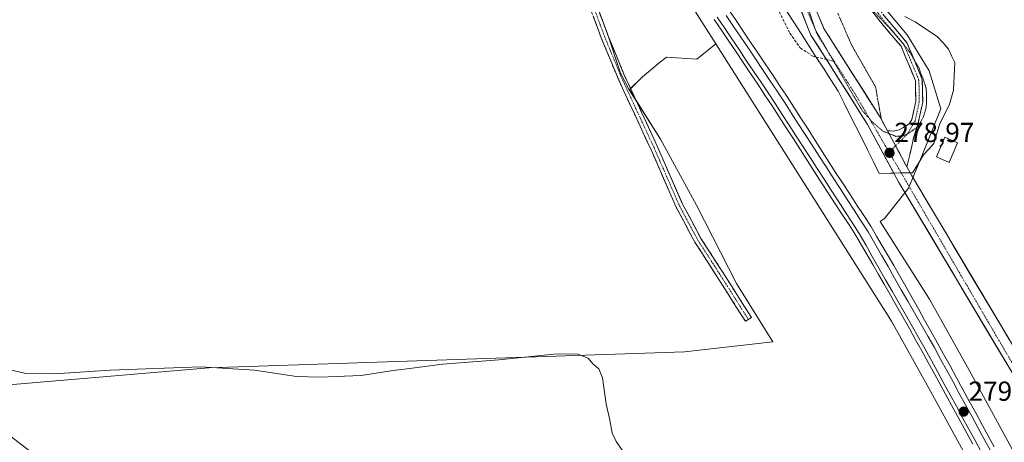
# Model space of a CAD drawing. Units: metres. Extents: x 611892 to 615373, y 4664551 to 4666920.
# Drawn here: x 613371 to 613730, y 4665878 to 4666032 of the extents above; entities that cross this region are included whole.
import ezdxf
from ezdxf.enums import TextEntityAlignment as Align

# ---------------------------------------------------------------- set-up
doc = ezdxf.new("R2010")
doc.units = ezdxf.units.M
doc.header["$MEASUREMENT"] = 0
for name, pattern in [('TRAZO_Y_PUNTO', [1, 0.5, -0.25, 0, -0.25]), ('TRAZOS2', [0.375, 0.25, -0.125]), ('TRAZOSX2', [1.5, 1, -0.5])]:
    doc.linetypes.add(name, pattern=pattern)
for name, color, linetype, lineweight in [('Camino', 19, 'TRAZOSX2', 0), ('Camino Cxs', 19, 'Continuous', 0), ('Camino eje', 19, 'TRAZO_Y_PUNTO', 0), ('Carretera de calzada única', 19, 'Continuous', 13), ('Carretera de calzada única Cxs', 19, 'Continuous', 13), ('Carretera de calzada única eje', 19, 'TRAZO_Y_PUNTO', 0), ('Carátula', 7, 'Continuous', 5), ('Cultivos herbáceos CxS', 92, 'Continuous', 0), ('Cultivos leñosos CxS', 92, 'Continuous', 0), ('Curva de nivel normal', 36, 'Continuous', 0), ('Edificación ligera', 1, 'Continuous', 0), ('Edificación ligera Cxs', 1, 'Continuous', 0), ('Ferrocarril', 144, 'Continuous', 13), ('Layer 0', 7, 'Continuous', 0), ('Núcleo urbano CxS', 19, 'Continuous', 0), ('Pastizal CxS', 92, 'Continuous', 0), ('Punto de cota en terreno', 7, 'Continuous', 0), ('Rótulo de punto de cota en terreno', 19, 'Continuous', 0), ('Senda', 19, 'TRAZOSX2', 0), ('Talud superficial', 39, 'TRAZOSX2', 0), ('Vía pecuaria', 92, 'Continuous', 13), ('Vía pecuaria CxS', 92, 'Continuous', 13), ('Vía pecuaria eje', 92, 'TRAZOS2', 0)]:
    doc.layers.add(name, color=color, linetype=linetype, lineweight=lineweight)
doc.styles.add('Arial', font='txt', dxfattribs={"height": 0.2})

# ---------------------------------------------------------------- blocks, each defined once
blk = doc.blocks.new('*U150')
at = {"layer": 'Cultivos herbáceos CxS', "color": 92, "linetype": 'Continuous', "lineweight": 0}
blk.add_polyline3d([(613426.2603, 4665835.2299, 283.1593), (613345.4709, 4665897.3197, 283.248), (613439.7291, 4665905.2349, 280.2963), (613613.0369, 4665911.0857, 279.8168), (613645.2119, 4665914.7423, 279.3952), (613632.0495, 4665935.9479, 279.1291), (613617.4245, 4665964.4675, 279.2438), (613604.2609, 4665988.5987, 279.4798), (613592.9637, 4666006.5427, 279.4351), (613597.7307, 4666011.3123, 279.5992), (613603.7025, 4666016.2013, 279.6863), (613606.4697, 4666018.4667, 279.6329), (613606.4973, 4666018.4645, 279.6325), (613617.5937, 4666017.6723, 282.6081), (613624.4435, 4666023.2967, 279.7044), (613667.9005, 4665954.6975, 278.7186), (613688.4169, 4665922.3117, 278.9527), (613702.6895, 4665896.7395, 278.8988), (613716.7609, 4665870.9925, 278.8409)], dxfattribs=at)
blk = doc.blocks.new('5PATER')
at = {"layer": 'Carátula', "linetype": 'Continuous', "lineweight": 5}
h = blk.add_hatch(color=250, dxfattribs=at)
edge = h.paths.add_edge_path()
edge.add_ellipse((0, 0.01), major_axis=(-1.33, -1.34), ratio=0.999422, start_angle=0, end_angle=360)

msp = doc.modelspace()

# ---------------------------------------------------------------- linework, layer by layer
at = {"layer": 'Camino', "color": 19, "linetype": 'TRAZOSX2', "lineweight": 0}
for points in [[(613635.23, 4665922.22), (613624.52, 4665939.15), (613616.82, 4665951.1), (613610.03, 4665963.76), (613600.88, 4665984.7), (613588.97, 4666010.37), (613582.71, 4666025.52), (613577.2, 4666040.38), (613569.79, 4666062.59), (613565.92, 4666072), (613558.48, 4666085.53), (613549.64, 4666098.37), (613536.45, 4666115.98), (613531.84, 4666121.21), (613527.78, 4666123.89), (613522.95, 4666125.6), (613519.21, 4666126.24)], [(613525.48, 4666127.46), (613528.95, 4666126.23), (613533.56, 4666123.19), (613538.47, 4666117.63), (613551.75, 4666099.89), (613560.69, 4666086.9), (613568.27, 4666073.13), (613572.23, 4666063.49), (613579.65, 4666041.25), (613585.14, 4666026.47), (613591.35, 4666011.42), (613603.25, 4665985.76), (613612.37, 4665964.9), (613619.06, 4665952.42), (613626.71, 4665940.55), (613637.43, 4665923.61), (613636.33, 4665922.92)], [(613681.78, 4666038.96), (613685.79, 4666033.55), (613694.1, 4666023.71), (613696.67, 4666017.58)], [(613687.02, 4665991.58), (613689.23, 4665991.53), (613691.24, 4665991.95), (613693.2, 4665993.01), (613694.94, 4665994.1), (613695.89, 4665995.74), (613697.32, 4666002.3), (613697.2, 4666009.84), (613691.94, 4666022.39), (613683.83, 4666031.99), (613679.89, 4666037.29)], [(613696.67, 4666017.58), (613699.69, 4666010.36), (613699.83, 4666002.05), (613698.25, 4665994.83), (613697.66, 4665992.85)], [(613697.66, 4665992.85), (613696.53, 4665989.09), (613695.1, 4665982.9), (613694.08, 4665978.45)], [(613636.33, 4665922.92), (613635.23, 4665922.22)]]:
    msp.add_lwpolyline(points, dxfattribs=at)
at = {"layer": 'Camino Cxs', "color": 19, "linetype": 'Continuous', "lineweight": 0}
msp.add_lwpolyline([(613687.02, 4665991.58), (613689.33, 4665987.31), (613694.08, 4665978.45)], dxfattribs=at)
for points in [[(613685.79, 4666033.55, 278.5), (613688.56, 4666030.27, 278.41), (613691.33, 4666026.99, 278.47), (613694.1, 4666023.71, 278.45), (613695.96, 4666019.26, 278.48), (613697.83, 4666014.81, 278.43), (613699.69, 4666010.36, 278.47), (613699.76, 4666006.21, 278.43), (613699.83, 4666002.05, 278.43), (613699.04, 4665998.44, 278.46), (613698.25, 4665994.83, 278.51), (613697.39, 4665991.96, 278.57), (613696.53, 4665989.09, 278.69), (613695.82, 4665986, 278.74), (613695.1, 4665982.9, 278.79), (613694.08, 4665978.45, 278.83), (613693.58, 4665979.39, 278.86), (613692.5, 4665981.41, 278.91), (613691.45, 4665983.35, 278.92), (613690.91, 4665984.36, 278.93), (613689.33, 4665987.31, 278.9), (613687.02, 4665991.58, 278.91), (613689.23, 4665991.53, 278.81), (613691.24, 4665991.95, 278.71), (613693.2, 4665993.01, 278.62), (613694.94, 4665994.1, 278.53), (613695.89, 4665995.74, 278.46), (613696.61, 4665999.02, 278.37), (613697.32, 4666002.3, 278.33), (613697.26, 4666006.07, 278.31), (613697.2, 4666009.84, 278.35), (613695.45, 4666014.02, 278.35), (613693.69, 4666018.21, 278.4), (613691.94, 4666022.39, 278.46), (613689.24, 4666025.59, 278.4), (613686.53, 4666028.79, 278.56), (613683.83, 4666031.99, 278.49), (613680.88, 4666035.97, 278.54)], [(613582.39, 4666033.86, 279.3), (613583.76, 4666030.17, 279.33), (613585.14, 4666026.47, 279.37), (613586.69, 4666022.71, 279.43), (613588.24, 4666018.94, 279.4), (613589.8, 4666015.18, 279.38), (613591.35, 4666011.42, 279.38), (613593.34, 4666007.14, 279.36), (613595.32, 4666002.86, 279.37), (613597.3, 4665998.59, 279.3), (613599.29, 4665994.31, 279.31), (613601.27, 4665990.04, 279.21), (613603.25, 4665985.76, 279.23), (613605.08, 4665981.59, 279.24), (613606.9, 4665977.42, 279.2), (613608.72, 4665973.24, 279.16), (613610.54, 4665969.07, 279.15), (613612.37, 4665964.9, 279.14), (613614.6, 4665960.74, 279.13), (613616.83, 4665956.58, 279.15), (613619.06, 4665952.42, 279.16), (613621.61, 4665948.46, 279.1), (613624.16, 4665944.51, 279.08), (613626.71, 4665940.55, 279.1), (613628.86, 4665937.17, 279.12), (613631, 4665933.78, 279.12), (613633.14, 4665930.39, 279.18), (613635.29, 4665927, 279.28), (613637.43, 4665923.61, 279.38), (613637.43, 4665923.61, 279.38), (613635.23, 4665922.22, 279.51), (613633.09, 4665925.61, 279.37), (613630.95, 4665929, 279.24), (613628.81, 4665932.38, 279.17), (613626.66, 4665935.77, 279.16), (613624.52, 4665939.15, 279.15), (613621.95, 4665943.14, 279.16), (613619.39, 4665947.12, 279.14), (613616.82, 4665951.1, 279.15), (613614.56, 4665955.32, 279.16), (613612.29, 4665959.54, 279.14), (613610.03, 4665963.76, 279.16), (613608.2, 4665967.95, 279.15), (613606.37, 4665972.13, 279.16), (613604.54, 4665976.32, 279.17), (613602.71, 4665980.51, 279.17), (613600.88, 4665984.7, 279.15), (613598.9, 4665988.97, 279.16), (613596.91, 4665993.25, 279.17), (613594.93, 4665997.53, 279.21), (613592.94, 4666001.81, 279.25), (613590.96, 4666006.09, 279.24), (613588.97, 4666010.37, 279.27), (613587.41, 4666014.16, 279.24), (613585.84, 4666017.95, 279.32), (613584.28, 4666021.74, 279.34), (613582.71, 4666025.52, 279.33), (613581.33, 4666029.24, 279.34), (613579.95, 4666032.95, 279.28)]]:
    msp.add_polyline3d(points, dxfattribs=at)
at = {"layer": 'Camino eje', "color": 19, "linetype": 'TRAZO_Y_PUNTO', "lineweight": 0}
for points in [[(613523.29, 4666126.86), (613528.36, 4666125.06), (613532.7, 4666122.2), (613537.46, 4666116.8), (613550.69, 4666099.13), (613559.58, 4666086.22), (613567.1, 4666072.57), (613571.01, 4666063.04), (613578.42, 4666040.82), (613583.92, 4666026), (613590.16, 4666010.89), (613602.07, 4665985.23), (613611.2, 4665964.33), (613617.94, 4665951.76), (613625.62, 4665939.85), (613636.33, 4665922.92)], [(613675.24, 4666045.49), (613678.92, 4666040.71), (613684.81, 4666032.77), (613693.02, 4666023.05), (613693.16, 4666022.72)], [(613693.16, 4666022.72), (613698.45, 4666010.1), (613698.58, 4666002.18), (613697.07, 4665995.29), (613694.31, 4665990.53)], [(613694.31, 4665990.53), (613694.22, 4665990.37), (613689.94, 4665986.16)], [(613689.94, 4665986.16), (613687.58, 4665983.84)]]:
    msp.add_lwpolyline(points, dxfattribs=at)
at = {"layer": 'Carretera de calzada única', "color": 19, "linetype": 'Continuous', "lineweight": 13}
for points in [[(613687.02, 4665991.58), (613684.34, 4665996.57), (613663.8, 4666028.93), (613655.34, 4666049.43), (613646.14, 4666088.59), (613641.88, 4666098.63), (613637.16, 4666106.22), (613628.41, 4666116.51), (613616.37, 4666127.62), (613603.65, 4666137.3), (613595.8, 4666141.66), (613587.11, 4666144.07), (613578.66, 4666144.91)], [(613583.73, 4666139.61), (613589.68, 4666137.63), (613600.95, 4666132.09), (613617.19, 4666119.62), (613628.67, 4666107.84), (613639.81, 4666088.4), (613640.02, 4666087.67), (613650.73, 4666047.61), (613659.1, 4666026.49), (613664.74, 4666017.6)], [(613664.74, 4666017.6), (613679.78, 4665993.9), (613689.31, 4665976.19)], [(613695.24, 4665976.31), (613694.08, 4665978.45)], [(613689.31, 4665976.19), (613691.12, 4665972.83), (613734.38, 4665900.25), (613764.21, 4665843.67), (613769.42, 4665832.52), (613803.1, 4665754.91), (613808.56, 4665744.39), (613834.84, 4665685.5), (613836.66, 4665679.97), (613896.42, 4665552.72), (613925.11, 4665489.94), (613945.35, 4665448.88), (613978.84, 4665379.69), (614014.58, 4665303.14), (614068.28, 4665194.57), (614097.83, 4665132.36), (614179.56, 4664961.86), (614236.78, 4664842.91), (614296.82, 4664717.77), (614331.01, 4664645.14), (614357.81, 4664590.12)], [(613738.98, 4665902.83), (613695.71, 4665975.43), (613695.24, 4665976.31)]]:
    msp.add_lwpolyline(points, dxfattribs=at)
at = {"layer": 'Carretera de calzada única Cxs', "color": 19, "linetype": 'Continuous', "lineweight": 13}
msp.add_lwpolyline([(613687.02, 4665991.58), (613689.33, 4665987.31), (613694.08, 4665978.45)], dxfattribs=at)
for points in [[(613731.84, 4665904.52, 279.13), (613729.29, 4665908.79, 279.1), (613726.75, 4665913.06, 279.14), (613724.2, 4665917.33, 279.08), (613721.66, 4665921.6, 279.07), (613719.11, 4665925.87, 279.07), (613716.57, 4665930.14, 279.07), (613714.02, 4665934.41, 279.05), (613711.48, 4665938.67, 279.04), (613708.93, 4665942.94, 279.05), (613706.39, 4665947.21, 279.04), (613703.84, 4665951.48, 279.05), (613701.3, 4665955.75, 279.01), (613698.75, 4665960.02, 278.93), (613696.21, 4665964.29, 278.94), (613693.66, 4665968.56, 278.91), (613691.12, 4665972.83, 278.89), (613689.31, 4665976.19, 278.88), (613688.85, 4665977.04, 278.88), (613686.58, 4665981.26, 278.88), (613684.32, 4665985.47, 278.93), (613682.05, 4665989.69, 278.91), (613679.78, 4665993.9, 278.91), (613677.2, 4665997.97, 278.93), (613674.61, 4666002.05, 278.95), (613672.03, 4666006.12, 278.96), (613669.44, 4666010.2, 278.96), (613666.86, 4666014.27, 278.99), (613664.27, 4666018.34, 278.97), (613661.69, 4666022.42, 279), (613659.1, 4666026.49, 279.01), (613657.43, 4666030.71, 279.1), (613655.75, 4666034.94, 279.26)], [(613662.11, 4666033.03, 279.17), (613663.8, 4666028.93, 278.97), (613666.37, 4666024.89, 278.94), (613668.94, 4666020.84, 278.77), (613671.5, 4666016.8, 278.84), (613674.07, 4666012.75, 278.68), (613676.64, 4666008.71, 278.9), (613679.21, 4666004.66, 278.8), (613681.77, 4666000.62, 278.85), (613684.34, 4665996.57, 278.83), (613685.68, 4665994.08, 278.89), (613687.02, 4665991.58, 278.91), (613689.33, 4665987.31, 278.9), (613690.91, 4665984.36, 278.94), (613691.45, 4665983.35, 278.95), (613692.5, 4665981.41, 278.9), (613693.58, 4665979.39, 278.86), (613694.08, 4665978.45, 278.85), (613695.24, 4665976.31, 278.85), (613695.71, 4665975.43, 278.85), (613698.26, 4665971.16, 278.7), (613700.8, 4665966.89, 278.77), (613703.35, 4665962.62, 278.72), (613705.89, 4665958.35, 278.93), (613708.44, 4665954.08, 278.83), (613710.98, 4665949.81, 278.95), (613713.53, 4665945.54, 278.97), (613716.07, 4665941.27, 279.02), (613718.62, 4665936.99, 278.88), (613721.16, 4665932.72, 278.94), (613723.71, 4665928.45, 278.83), (613726.25, 4665924.18, 279), (613728.8, 4665919.91, 278.96), (613731.34, 4665915.64, 279.05)]]:
    msp.add_polyline3d(points, dxfattribs=at)
at = {"layer": 'Carretera de calzada única eje', "color": 19, "linetype": 'TRAZO_Y_PUNTO', "lineweight": 0}
for points in [[(613643.87, 4666084.51), (613651.59, 4666050.01), (613661.62, 4666026.3), (613665.18, 4666020.72)], [(613665.18, 4666020.72), (613667.62, 4666016.91)], [(613667.62, 4666016.91), (613675.3, 4666004.88), (613680.55, 4665995.89)], [(613680.55, 4665995.89), (613687.58, 4665983.84)], [(613687.58, 4665983.84), (613692.01, 4665976.25)], [(613692.01, 4665976.25), (613728.12, 4665914.38), (613738.15, 4665897.29)]]:
    msp.add_lwpolyline(points, dxfattribs=at)
at = {"layer": 'Cultivos herbáceos CxS', "color": 92, "linetype": 'Continuous', "lineweight": 0}
for points in [[(613730.84, 4665878.6, 278.97), (613716.71, 4665904.44, 279.06), (613716.71, 4665904.45, 279.06), (613702.28, 4665930.3, 279.02), (613702.28, 4665930.31, 279.02), (613702.27, 4665930.32, 279.02), (613702.06, 4665930.67, 279.02), (613702.05, 4665930.69, 279.02), (613684.37, 4665958.6, 278.95), (613685.92, 4665959.64, 278.96), (613694.66, 4665970.77, 278.95), (613699.62, 4665982.7, 278.12), (613706.43, 4665999.65, 277.96), (613702.19, 4666013.5, 278.52), (613694.16, 4666026.6, 278.34), (613672.39, 4666052.61, 278.35), (613666.6, 4666069.94, 278.14), (613719.95, 4666113.52, 277.97), (613814.19, 4666187.98, 279.04)], [(613666.6, 4666069.94, 278.14), (613672.39, 4666052.61, 278.35), (613694.16, 4666026.6, 278.34), (613702.19, 4666013.5, 278.52), (613706.43, 4665999.65, 277.96), (613699.62, 4665982.7, 278.12), (613694.66, 4665970.77, 278.95), (613685.92, 4665959.64, 278.96), (613684.37, 4665958.6, 278.95), (613702.05, 4665930.69, 279.02), (613702.06, 4665930.67, 279.02), (613702.27, 4665930.32, 279.02), (613702.28, 4665930.31, 279.02), (613702.28, 4665930.3, 279.02), (613716.71, 4665904.45, 279.06), (613716.71, 4665904.44, 279.06), (613730.84, 4665878.6, 278.97), (613730.84, 4665878.6, 278.97), (613744.87, 4665852.54, 278.94)], [(613624.44, 4666023.3, 279.7), (613617.59, 4666017.67, 282.61), (613606.5, 4666018.46, 279.63), (613606.47, 4666018.47, 279.63), (613603.7, 4666016.2, 279.69), (613597.73, 4666011.31, 279.6), (613592.96, 4666006.54, 279.44)], [(613624.44, 4666023.3, 279.7), (613667.9, 4665954.7, 278.72), (613688.42, 4665922.31, 278.95), (613702.69, 4665896.74, 278.9), (613716.76, 4665870.99, 278.84), (613730.73, 4665845.04, 278.96), (613744.4, 4665819.11, 278.96), (613757.87, 4665792.97, 278.87), (613771.14, 4665766.72, 279.09), (613784.21, 4665740.38, 279.03), (613797.08, 4665713.94, 279.07), (613809.65, 4665687.42, 278.81), (613822.02, 4665660.67, 278.9), (613834.21, 4665633.89, 278.77), (613834.21, 4665633.89, 278.77), (613834.27, 4665633.77, 278.77), (613834.27, 4665633.77, 278.77), (613952.97, 4665384.57, 278.73), (614000.5, 4665285.63, 278.31)], [(613592.96, 4666006.54, 279.44), (613604.26, 4665988.6, 279.48), (613617.42, 4665964.47, 279.24), (613632.05, 4665935.95, 279.13), (613645.21, 4665914.74, 279.4), (613613.04, 4665911.09, 279.82), (613439.73, 4665905.23, 280.3), (613345.47, 4665897.32, 283.25)]]:
    msp.add_polyline3d(points, dxfattribs=at)
at = {"layer": 'Cultivos leñosos CxS', "color": 92, "linetype": 'Continuous', "lineweight": 0}
msp.add_polyline3d([(613345.47, 4665897.32, 283.25), (613297.46, 4665921.92, 285.48), (613236.87, 4665966.01, 284.71), (613250.06, 4665993.72, 281.59), (613266.8, 4666017.35, 280.29), (613275.11, 4666040.79, 279.52), (613312.77, 4666047.41, 279.23), (613455.1, 4666049.19, 279.14), (613570.46, 4666053.78, 279.05), (613579.7, 4666041.37, 279.28), (613584.97, 4666026.99, 279.43), (613589.77, 4666012.6, 279.41), (613592.96, 4666006.54, 279.44), (613604.26, 4665988.6, 279.48), (613617.42, 4665964.47, 279.24), (613632.05, 4665935.95, 279.13), (613645.21, 4665914.74, 279.4), (613613.04, 4665911.09, 279.82), (613439.73, 4665905.23, 280.3), (613345.47, 4665897.32, 283.25)], close=True, dxfattribs=at)
for points in [[(613570.46, 4666053.78, 279.05), (613579.7, 4666041.37, 279.28), (613584.97, 4666026.99, 279.43), (613589.77, 4666012.6, 279.41), (613592.96, 4666006.54, 279.44)], [(613592.96, 4666006.54, 279.44), (613604.26, 4665988.6, 279.48), (613617.42, 4665964.47, 279.24), (613632.05, 4665935.95, 279.13), (613645.21, 4665914.74, 279.4), (613613.04, 4665911.09, 279.82), (613439.73, 4665905.23, 280.3), (613345.47, 4665897.32, 283.25)]]:
    msp.add_polyline3d(points, dxfattribs=at)
at = {"layer": 'Curva de nivel normal', "color": 36, "linetype": 'Continuous', "lineweight": 0}
msp.add_polyline3d([(613366.43, 4665904.78, 280), (613373.12, 4665903.16, 280), (613383.62, 4665903.04, 280), (613403.81, 4665904.42, 280), (613436.73, 4665905.59, 280), (613456.47, 4665904.42, 280), (613471.7, 4665902.06, 280), (613480.26, 4665901.89, 280), (613495.26, 4665902.5, 280), (613506.98, 4665904.25, 280), (613514.84, 4665905.23, 280), (613524.85, 4665906.62, 280), (613545.4, 4665908.14, 280), (613565.46, 4665910.24, 280), (613573.96, 4665910.42, 280), (613577.94, 4665908.82, 280), (613579.62, 4665906.71, 280), (613581.89, 4665904.93, 280), (613583.19, 4665901.6, 280), (613584.51, 4665892.22, 280), (613585.84, 4665886.22, 280), (613586.74, 4665881.46, 280), (613588.15, 4665878.46, 280), (613590.46, 4665875.19, 280)], dxfattribs=at)
at = {"layer": 'Edificación ligera', "color": 1, "linetype": 'Continuous', "lineweight": 0}
msp.add_polyline3d([(613712.49, 4665987.27, 277.83), (613709.46, 4665980.12, 277.82), (613704.82, 4665982.08, 277.95), (613707.85, 4665989.24, 277.95), (613712.49, 4665987.27, 277.83)], dxfattribs=at)
at = {"layer": 'Edificación ligera Cxs', "color": 1, "linetype": 'Continuous', "lineweight": 0}
msp.add_polyline3d([(613712.49, 4665987.27, 277.83), (613709.46, 4665980.12, 277.82), (613704.82, 4665982.08, 277.95), (613707.85, 4665989.24, 277.95), (613712.49, 4665987.27, 277.83)], close=True, dxfattribs=at)
at = {"layer": 'Ferrocarril', "color": 144, "linetype": 'Continuous', "lineweight": 13}
for points in [[(613624.96, 4666033.01, 279.37), (613627.65, 4666029.1, 279.36), (613630.29, 4666025.16, 279.37), (613632.93, 4666021.22, 279.36), (613635.57, 4666017.28, 279.35), (613638.21, 4666013.35, 279.34), (613640.85, 4666009.41, 279.33), (613643.49, 4666005.47, 279.37), (613646.13, 4666001.53, 279.33), (613648.67, 4665997.59, 279.34), (613651.22, 4665993.65, 279.34), (613653.76, 4665989.71, 279.35), (613656.31, 4665985.77, 279.32), (613658.85, 4665981.83, 279.37), (613661.4, 4665977.89, 279.3), (613663.94, 4665973.95, 279.21), (613666.48, 4665970.01, 279.18), (613669.03, 4665966.07, 279.12), (613671.57, 4665962.13, 279.17), (613674.12, 4665958.19, 279.13), (613676.66, 4665954.25, 279.25), (613679.07, 4665950.03, 279.08), (613681.48, 4665945.81, 279.21), (613683.89, 4665941.6, 279.12), (613686.3, 4665937.38, 279.19), (613688.71, 4665933.16, 279.1), (613691.13, 4665928.94, 279.21), (613693.54, 4665924.72, 279.11), (613695.95, 4665920.51, 279.25), (613698.36, 4665916.29, 279.21), (613700.77, 4665912.07, 279.27), (613703.04, 4665907.91, 279.24), (613705.3, 4665903.75, 279.24), (613707.57, 4665899.59, 279.22), (613709.84, 4665895.42, 279.23), (613712.11, 4665891.26, 279.21), (613714.38, 4665887.1, 279.18), (613716.64, 4665882.94, 279.28), (613718.91, 4665878.78, 279.15), (613721.18, 4665874.62, 279.28)], [(613628.26, 4666033.57, 279.36), (613630.95, 4666029.66, 279.34), (613633.59, 4666025.72, 279.33), (613636.23, 4666021.78, 279.31), (613638.87, 4666017.84, 279.36), (613641.51, 4666013.91, 279.31), (613644.15, 4666009.97, 279.34), (613646.79, 4666006.03, 279.32), (613649.43, 4666002.09, 279.33), (613651.97, 4665998.15, 279.31), (613654.52, 4665994.21, 279.33), (613657.06, 4665990.27, 279.33), (613659.61, 4665986.33, 279.34), (613662.15, 4665982.39, 279.34), (613664.69, 4665978.45, 279.32), (613667.24, 4665974.51, 279.25), (613669.78, 4665970.57, 279.16), (613672.33, 4665966.63, 279.21), (613674.87, 4665962.69, 279.14), (613677.42, 4665958.75, 279.22), (613679.96, 4665954.81, 279.11), (613682.37, 4665950.59, 279.19), (613684.78, 4665946.37, 279.15), (613687.19, 4665942.16, 279.23), (613689.6, 4665937.94, 279.15), (613692.02, 4665933.72, 279.27), (613694.43, 4665929.5, 279.2), (613696.84, 4665925.28, 279.27), (613699.25, 4665921.07, 279.21), (613701.66, 4665916.85, 279.31), (613704.07, 4665912.63, 279.22), (613706.34, 4665908.47, 279.32), (613708.61, 4665904.31, 279.24), (613710.87, 4665900.14, 279.27), (613713.14, 4665895.98, 279.28), (613715.41, 4665891.82, 279.28), (613717.68, 4665887.66, 279.26), (613719.94, 4665883.5, 279.18), (613722.21, 4665879.34, 279.25), (613724.48, 4665875.17, 279.21)]]:
    msp.add_polyline3d(points, dxfattribs=at)
at = {"layer": 'Layer 0', "linetype": 'Continuous', "lineweight": 0}
for points in [[(613629.16, 4666035.73, 279.45), (613631.84, 4666031.83, 279.43), (613634.48, 4666027.88, 279.39), (613637.13, 4666023.94, 279.35), (613639.77, 4666019.99, 279.41), (613642.42, 4666016.05, 279.39), (613645.06, 4666012.1, 279.41), (613647.71, 4666008.16, 279.4), (613650.35, 4666004.21, 279.39), (613652.92, 4666000.19, 279.37), (613655.48, 4665996.18, 279.39), (613658.05, 4665992.16, 279.39), (613660.62, 4665988.14, 279.38), (613663.19, 4665984.12, 279.41), (613665.75, 4665980.11, 279.39), (613668.32, 4665976.09, 279.22), (613670.84, 4665972.24, 279.06), (613673.36, 4665968.4, 279.11), (613675.89, 4665964.55, 279.05), (613678.41, 4665960.71, 279.07), (613680.93, 4665956.86, 278.97), (613683.02, 4665953.28, 279.07), (613685.11, 4665949.69, 279.05), (613687.19, 4665946.11, 279.08), (613689.28, 4665942.52, 279.05), (613691.37, 4665938.94, 279.04), (613693.66, 4665934.87, 279.11), (613695.95, 4665930.81, 279.1), (613698.24, 4665926.74, 279.15), (613700.54, 4665922.67, 279.07), (613702.83, 4665918.61, 279.2), (613705.12, 4665914.54, 279.13), (613707.46, 4665910.25, 279.2), (613709.79, 4665905.97, 279.16), (613712.13, 4665901.68, 279.16), (613714.46, 4665897.4, 279.17), (613716.8, 4665893.11, 279.25), (613719.13, 4665888.83, 279.13), (613721.47, 4665884.54, 279.09), (613723.65, 4665880.54, 279.11), (613725.83, 4665876.54, 279.08)], [(613629.16, 4666035.73, 279.45), (613631.84, 4666031.83, 279.43), (613634.48, 4666027.88, 279.39), (613637.13, 4666023.94, 279.35), (613639.77, 4666019.99, 279.41), (613642.42, 4666016.05, 279.39), (613645.06, 4666012.1, 279.41), (613647.71, 4666008.16, 279.4), (613650.35, 4666004.21, 279.39), (613652.92, 4666000.19, 279.37), (613655.48, 4665996.18, 279.39), (613658.05, 4665992.16, 279.39), (613660.62, 4665988.14, 279.38), (613663.19, 4665984.12, 279.41), (613665.75, 4665980.11, 279.39), (613668.32, 4665976.09, 279.22), (613670.84, 4665972.24, 279.06), (613673.36, 4665968.4, 279.11), (613675.89, 4665964.55, 279.05), (613678.41, 4665960.71, 279.07), (613680.93, 4665956.86, 278.97), (613683.02, 4665953.28, 279.07), (613685.11, 4665949.69, 279.05), (613687.19, 4665946.11, 279.08), (613689.28, 4665942.52, 279.05), (613691.37, 4665938.94, 279.04), (613693.66, 4665934.87, 279.11), (613695.95, 4665930.81, 279.1), (613698.24, 4665926.74, 279.15), (613700.54, 4665922.67, 279.07), (613702.83, 4665918.61, 279.2), (613705.12, 4665914.54, 279.13), (613707.46, 4665910.25, 279.2), (613709.79, 4665905.97, 279.16), (613712.13, 4665901.68, 279.16), (613714.46, 4665897.4, 279.17), (613716.8, 4665893.11, 279.25), (613719.13, 4665888.83, 279.13), (613721.47, 4665884.54, 279.09), (613723.65, 4665880.54, 279.11), (613725.83, 4665876.54, 279.08)], [(613629.16, 4666035.73, 279.45), (613631.84, 4666031.83, 279.43), (613634.48, 4666027.88, 279.39), (613637.13, 4666023.94, 279.35), (613639.77, 4666019.99, 279.41), (613642.42, 4666016.05, 279.39), (613645.06, 4666012.1, 279.41), (613647.71, 4666008.16, 279.4), (613650.35, 4666004.21, 279.39), (613652.92, 4666000.19, 279.37), (613655.48, 4665996.18, 279.39), (613658.05, 4665992.16, 279.39), (613660.62, 4665988.14, 279.38), (613663.19, 4665984.12, 279.41), (613665.75, 4665980.11, 279.39), (613668.32, 4665976.09, 279.22), (613670.84, 4665972.24, 279.06), (613673.36, 4665968.4, 279.11), (613675.89, 4665964.55, 279.05), (613678.41, 4665960.71, 279.07), (613680.93, 4665956.86, 278.97), (613683.02, 4665953.28, 279.07), (613685.11, 4665949.69, 279.05), (613687.19, 4665946.11, 279.08), (613689.28, 4665942.52, 279.05), (613691.37, 4665938.94, 279.04), (613693.66, 4665934.87, 279.11), (613695.95, 4665930.81, 279.1), (613698.24, 4665926.74, 279.15), (613700.54, 4665922.67, 279.07), (613702.83, 4665918.61, 279.2), (613705.12, 4665914.54, 279.13), (613707.46, 4665910.25, 279.2), (613709.79, 4665905.97, 279.16), (613712.13, 4665901.68, 279.16), (613714.46, 4665897.4, 279.17), (613716.8, 4665893.11, 279.25), (613719.13, 4665888.83, 279.13), (613721.47, 4665884.54, 279.09), (613723.65, 4665880.54, 279.11), (613725.83, 4665876.54, 279.08)], [(613718.05, 4665877.5, 279.07), (613715.88, 4665881.49, 279.13), (613713.55, 4665885.77, 279.07), (613711.21, 4665890.05, 279.11), (613708.88, 4665894.33, 279.13), (613706.55, 4665898.61, 279.16), (613704.22, 4665902.89, 279.12), (613701.88, 4665907.17, 279.16), (613699.55, 4665911.45, 279.16), (613697.26, 4665915.5, 279.13), (613694.98, 4665919.56, 279.16), (613692.69, 4665923.61, 279.01), (613690.41, 4665927.66, 279.1), (613688.12, 4665931.72, 279.02), (613685.84, 4665935.77, 279.05), (613683.77, 4665939.32, 279.02), (613681.7, 4665942.87, 279.08), (613679.64, 4665946.41, 279.05), (613677.57, 4665949.96, 278.97), (613675.5, 4665953.51, 279.14), (613672.99, 4665957.33, 279.01), (613670.49, 4665961.16, 279.03), (613667.98, 4665964.98, 279), (613665.48, 4665968.81, 279.08), (613662.97, 4665972.63, 279.12), (613660.41, 4665976.64, 279.3), (613657.84, 4665980.66, 279.43), (613655.28, 4665984.67, 279.37), (613652.71, 4665988.68, 279.38), (613650.15, 4665992.69, 279.4), (613647.58, 4665996.71, 279.39), (613645.02, 4666000.72, 279.37), (613642.38, 4666004.65, 279.41), (613639.75, 4666008.59, 279.4), (613637.11, 4666012.52, 279.38), (613634.48, 4666016.45, 279.38), (613631.84, 4666020.38, 279.4), (613629.21, 4666024.32, 279.44), (613626.57, 4666028.25, 279.4), (613623.88, 4666032.16, 279.43)], [(613623.88, 4666032.16, 279.43), (613626.57, 4666028.25, 279.4), (613629.21, 4666024.32, 279.44), (613631.84, 4666020.38, 279.4), (613634.48, 4666016.45, 279.38), (613637.11, 4666012.52, 279.38), (613639.75, 4666008.59, 279.4), (613642.38, 4666004.65, 279.41), (613645.02, 4666000.72, 279.37), (613647.58, 4665996.71, 279.39), (613650.15, 4665992.69, 279.4), (613652.71, 4665988.68, 279.38), (613655.28, 4665984.67, 279.37), (613657.84, 4665980.66, 279.43), (613660.41, 4665976.64, 279.3), (613662.97, 4665972.63, 279.12), (613665.48, 4665968.81, 279.08), (613667.98, 4665964.98, 279), (613670.49, 4665961.16, 279.03), (613672.99, 4665957.33, 279.01), (613675.5, 4665953.51, 279.14), (613677.57, 4665949.96, 278.97), (613679.64, 4665946.41, 279.05), (613681.7, 4665942.87, 279.08), (613683.77, 4665939.32, 279.02), (613685.84, 4665935.77, 279.05), (613688.12, 4665931.72, 279.02), (613690.41, 4665927.66, 279.1), (613692.69, 4665923.61, 279.01), (613694.98, 4665919.56, 279.16), (613697.26, 4665915.5, 279.13), (613699.55, 4665911.45, 279.16), (613701.88, 4665907.17, 279.16), (613704.22, 4665902.89, 279.12), (613706.55, 4665898.61, 279.16), (613708.88, 4665894.33, 279.13), (613711.21, 4665890.05, 279.11), (613713.55, 4665885.77, 279.07), (613715.88, 4665881.49, 279.13), (613718.05, 4665877.5, 279.07)], [(613623.88, 4666032.16, 279.43), (613626.57, 4666028.25, 279.4), (613629.21, 4666024.32, 279.44), (613631.84, 4666020.38, 279.4), (613634.48, 4666016.45, 279.38), (613637.11, 4666012.52, 279.38), (613639.75, 4666008.59, 279.4), (613642.38, 4666004.65, 279.41), (613645.02, 4666000.72, 279.37), (613647.58, 4665996.71, 279.39), (613650.15, 4665992.69, 279.4), (613652.71, 4665988.68, 279.38), (613655.28, 4665984.67, 279.37), (613657.84, 4665980.66, 279.43), (613660.41, 4665976.64, 279.3), (613662.97, 4665972.63, 279.12), (613665.48, 4665968.81, 279.08), (613667.98, 4665964.98, 279), (613670.49, 4665961.16, 279.03), (613672.99, 4665957.33, 279.01), (613675.5, 4665953.51, 279.14), (613677.57, 4665949.96, 278.97), (613679.64, 4665946.41, 279.05), (613681.7, 4665942.87, 279.08), (613683.77, 4665939.32, 279.02), (613685.84, 4665935.77, 279.05), (613688.12, 4665931.72, 279.02), (613690.41, 4665927.66, 279.1), (613692.69, 4665923.61, 279.01), (613694.98, 4665919.56, 279.16), (613697.26, 4665915.5, 279.13), (613699.55, 4665911.45, 279.16), (613701.88, 4665907.17, 279.16), (613704.22, 4665902.89, 279.12), (613706.55, 4665898.61, 279.16), (613708.88, 4665894.33, 279.13), (613711.21, 4665890.05, 279.11), (613713.55, 4665885.77, 279.07), (613715.88, 4665881.49, 279.13), (613718.05, 4665877.5, 279.07)]]:
    msp.add_polyline3d(points, dxfattribs=at)
at = {"layer": 'Núcleo urbano CxS', "color": 19, "linetype": 'Continuous', "lineweight": 0}
for points in [[(613092.94, 4666800.18, 276), (613142.88, 4666726.61, 276.3), (613194.07, 4666652.11, 277.75), (613266.31, 4666546.97, 278.64), (613266.35, 4666546.91, 278.64), (613266.35, 4666546.9, 278.64), (613414.62, 4666335.75, 278.96), (613451.9, 4666280.97, 279.02), (613586.11, 4666083.81, 278.95), (613624.44, 4666023.3, 279.7)], [(613716.76, 4665870.99, 278.84), (613702.69, 4665896.74, 278.9), (613688.42, 4665922.31, 278.95), (613667.9, 4665954.7, 278.72), (613624.44, 4666023.3, 279.7), (613586.11, 4666083.81, 278.95), (613451.9, 4666280.97, 279.02), (613414.62, 4666335.75, 278.96), (613266.35, 4666546.9, 278.64)], [(613666.6, 4666069.94, 278.14), (613672.39, 4666052.61, 278.35), (613694.16, 4666026.6, 278.34), (613702.19, 4666013.5, 278.52), (613706.43, 4665999.65, 277.96), (613699.62, 4665982.7, 278.12), (613694.66, 4665970.77, 278.95), (613685.92, 4665959.64, 278.96), (613684.37, 4665958.6, 278.95), (613702.05, 4665930.69, 279.02), (613702.06, 4665930.67, 279.02), (613702.27, 4665930.32, 279.02), (613702.28, 4665930.31, 279.02), (613702.28, 4665930.3, 279.02), (613716.71, 4665904.45, 279.06), (613716.71, 4665904.44, 279.06), (613730.84, 4665878.6, 278.97), (613730.84, 4665878.6, 278.97), (613744.87, 4665852.54, 278.94)], [(613672.39, 4666052.61, 278.35), (613694.16, 4666026.6, 278.34), (613702.19, 4666013.5, 278.52), (613706.43, 4665999.65, 277.96), (613699.62, 4665982.7, 278.12), (613694.66, 4665970.77, 278.95), (613685.92, 4665959.64, 278.96), (613684.37, 4665958.6, 278.95), (613702.05, 4665930.69, 279.02), (613702.06, 4665930.67, 279.02), (613702.27, 4665930.32, 279.02), (613702.28, 4665930.31, 279.02), (613702.28, 4665930.3, 279.02), (613716.71, 4665904.45, 279.06), (613716.71, 4665904.44, 279.06), (613730.84, 4665878.6, 278.97)], [(613624.44, 4666023.3, 279.7), (613667.9, 4665954.7, 278.72), (613688.42, 4665922.31, 278.95), (613702.69, 4665896.74, 278.9), (613716.76, 4665870.99, 278.84), (613730.73, 4665845.04, 278.96), (613744.4, 4665819.11, 278.96), (613757.87, 4665792.97, 278.87), (613771.14, 4665766.72, 279.09), (613784.21, 4665740.38, 279.03), (613797.08, 4665713.94, 279.07), (613809.65, 4665687.42, 278.81), (613822.02, 4665660.67, 278.9), (613834.21, 4665633.89, 278.77), (613834.21, 4665633.89, 278.77), (613834.27, 4665633.77, 278.77), (613834.27, 4665633.77, 278.77), (613952.97, 4665384.57, 278.73), (614000.5, 4665285.63, 278.31)]]:
    msp.add_polyline3d(points, dxfattribs=at)
at = {"layer": 'Pastizal CxS', "color": 92, "linetype": 'Continuous', "lineweight": 0}
for points in [[(613092.94, 4666800.18, 276), (613142.88, 4666726.61, 276.3), (613194.07, 4666652.11, 277.75), (613266.31, 4666546.97, 278.64), (613266.35, 4666546.91, 278.64), (613266.35, 4666546.9, 278.64), (613414.62, 4666335.75, 278.96), (613451.9, 4666280.97, 279.02), (613586.11, 4666083.81, 278.95), (613624.44, 4666023.3, 279.7)], [(613586.11, 4666083.81, 278.95), (613624.44, 4666023.3, 279.7), (613617.59, 4666017.67, 282.61), (613606.5, 4666018.46, 279.63), (613606.47, 4666018.47, 279.63), (613603.7, 4666016.2, 279.69), (613597.73, 4666011.31, 279.6), (613592.96, 4666006.54, 279.44), (613592.96, 4666006.54, 279.44), (613589.77, 4666012.6, 279.41), (613584.97, 4666026.99, 279.43), (613579.7, 4666041.37, 279.28)], [(613570.46, 4666053.78, 279.05), (613579.7, 4666041.37, 279.28), (613584.97, 4666026.99, 279.43), (613589.77, 4666012.6, 279.41), (613592.96, 4666006.54, 279.44)], [(613624.44, 4666023.3, 279.7), (613617.59, 4666017.67, 282.61), (613606.5, 4666018.46, 279.63), (613606.47, 4666018.47, 279.63), (613603.7, 4666016.2, 279.69), (613597.73, 4666011.31, 279.6), (613592.96, 4666006.54, 279.44)]]:
    msp.add_polyline3d(points, dxfattribs=at)
at = {"layer": 'Senda', "color": 19, "linetype": 'TRAZOSX2', "lineweight": 0}
for points in [[(613636.48, 4666056.62), (613644.93, 4666040.37), (613651.43, 4666027.19), (613655.24, 4666021.79), (613659.85, 4666018.78), (613661.03, 4666018.49)], [(613661.03, 4666018.49), (613664.74, 4666017.6)], [(613664.74, 4666017.6), (613667.34, 4666016.98)], [(613667.34, 4666016.98), (613667.62, 4666016.91)]]:
    msp.add_lwpolyline(points, dxfattribs=at)
at = {"layer": 'Talud superficial', "color": 39, "linetype": 'TRAZOSX2', "lineweight": 0}
for points in [[(613660.42, 4666037.13, 279.26), (613663.8, 4666028.93, 279.07), (613666.37, 4666024.89, 278.98), (613668.93, 4666020.84, 278.94), (613671.5, 4666016.79, 278.91), (613676.64, 4666008.71, 278.91), (613679.21, 4666004.66, 278.89), (613681.77, 4666000.61, 278.88), (613684.34, 4665996.57, 278.88), (613684.8, 4665995.71, 278.91)], [(613669.88, 4666032.17, 277.85), (613670.46, 4666030.85, 277.88), (613671.04, 4666029.52, 277.9), (613671.61, 4666028.2, 277.93), (613672.19, 4666026.87, 277.93), (613672.77, 4666025.54, 277.95), (613673.34, 4666024.22, 277.98), (613673.92, 4666022.89, 278.02), (613674.65, 4666021.62, 278.01), (613675.38, 4666020.34, 278.01), (613676.11, 4666019.07, 278), (613676.84, 4666017.8, 277.98), (613677.56, 4666016.52, 277.96), (613678.29, 4666015.25, 278), (613679.02, 4666013.98, 278.07), (613679.75, 4666012.7, 278.12), (613680.48, 4666011.43, 278.17), (613681.21, 4666010.16, 278.23), (613681.93, 4666008.88, 278.22), (613682.66, 4666007.61, 278.2), (613682.89, 4666006.3, 278.26), (613683.13, 4666004.98, 278.31), (613683.36, 4666003.67, 278.39), (613683.59, 4666002.36, 278.61), (613683.83, 4666001.04, 278.66), (613684.06, 4665999.73, 278.63), (613684.31, 4665998.39, 278.72), (613684.55, 4665997.05, 278.83), (613684.8, 4665995.71, 278.91), (613684.8, 4665995.71, 278.91), (613684.34, 4665996.57, 278.88), (613683.48, 4665997.92, 278.82), (613682.63, 4665999.26, 278.86), (613681.77, 4666000.61, 278.88), (613680.92, 4666001.96, 278.85), (613680.06, 4666003.31, 278.92), (613679.21, 4666004.66, 278.89), (613678.35, 4666006.01, 278.89), (613677.5, 4666007.36, 278.97), (613676.64, 4666008.71, 278.91), (613675.78, 4666010.06, 278.97), (613674.93, 4666011.4, 278.93), (613674.07, 4666012.75, 278.95), (613673.21, 4666014.1, 278.99), (613672.36, 4666015.44, 278.9), (613671.5, 4666016.79, 278.91), (613670.64, 4666018.14, 278.92), (613669.79, 4666019.49, 278.95), (613668.93, 4666020.84, 278.94), (613668.08, 4666022.19, 278.94), (613667.22, 4666023.54, 278.95), (613666.37, 4666024.89, 278.98), (613665.51, 4666026.24, 279.01), (613664.66, 4666027.58, 279.05), (613663.8, 4666028.93, 279.07), (613663.24, 4666030.3, 279.06), (613662.67, 4666031.66, 279.13), (613662.11, 4666033.03, 279.26)], [(613684.8, 4665995.71, 278.91), (613684.06, 4665999.73, 278.63), (613682.66, 4666007.61, 278.2), (613680.48, 4666011.43, 278.17), (613678.29, 4666015.25, 278), (613676.11, 4666019.07, 278), (613673.92, 4666022.89, 278.02), (613670.46, 4666030.85, 277.88), (613668.72, 4666034.82, 277.92)]]:
    msp.add_polyline3d(points, dxfattribs=at)
at = {"layer": 'Vía pecuaria', "color": 92, "linetype": 'Continuous', "lineweight": 13}
for points in [[(613636.48, 4666056.62, 278.68), (613636.64, 4666056.38, 278.68), (613639.34, 4666052.19, 278.71), (613642.04, 4666047.99, 278.78), (613644.74, 4666043.79, 278.86), (613647.44, 4666039.59, 278.9), (613650.15, 4666035.4, 278.86), (613652.85, 4666031.2, 278.93), (613655.55, 4666027, 278.9), (613658.25, 4666022.81, 278.92), (613660.95, 4666018.61, 278.87), (613661.03, 4666018.49, 278.88)], [(613695.24, 4665976.31, 278.83), (613696.1, 4665976.33, 278.81), (613698.14, 4665979.62, 278.46), (613700.17, 4665982.92, 278.22), (613702.06, 4665984.92, 278.14), (613703.94, 4665986.93, 278.14), (613705.01, 4665990.6, 278.14), (613706.08, 4665994.28, 278.1), (613707.86, 4665997.79, 278.19), (613709.64, 4666001.31, 278.02), (613710.36, 4666003.84, 277.93), (613711.08, 4666006.38, 277.84), (613711.17, 4666008.93, 277.83), (613711.25, 4666011.49, 277.81), (613711.51, 4666016.45, 277.81), (613710.38, 4666018.92, 277.82), (613709.26, 4666021.39, 277.81), (613707.23, 4666023.64, 277.8), (613705.21, 4666025.89, 277.8), (613702.51, 4666027.69, 277.8), (613699.81, 4666029.49, 277.79), (613697.11, 4666031.29, 277.78), (613693.28, 4666033.31, 277.82)], [(613661.03, 4666018.49, 278.88), (613663.65, 4666014.41, 279), (613666.36, 4666010.21, 278.87), (613669.06, 4666006.02, 278.94), (613671.2, 4666001.74, 278.89), (613673.34, 4665997.47, 278.92), (613675.48, 4665993.19, 278.85), (613677.62, 4665988.91, 278.96), (613679.76, 4665984.64, 278.99), (613681.9, 4665980.36, 279.03), (613684.03, 4665976.09, 278.92), (613688.06, 4665976.17, 278.88), (613689.31, 4665976.19, 278.89)], [(613689.31, 4665976.19, 278.89), (613692.01, 4665976.25, 278.91)], [(613692.01, 4665976.25, 278.91), (613692.08, 4665976.25, 278.92), (613695.24, 4665976.31, 278.83)]]:
    msp.add_polyline3d(points, dxfattribs=at)
at = {"layer": 'Vía pecuaria CxS', "color": 92, "linetype": 'Continuous', "lineweight": 13}
msp.add_polyline3d([(613693.28, 4666033.31, 277.82), (613697.11, 4666031.29, 277.78), (613699.81, 4666029.49, 277.79), (613702.51, 4666027.69, 277.8), (613705.21, 4666025.89, 277.8), (613707.23, 4666023.64, 277.8), (613709.26, 4666021.39, 277.81), (613710.38, 4666018.92, 277.82), (613711.51, 4666016.45, 277.81), (613711.25, 4666011.49, 277.81), (613711.17, 4666008.93, 277.83), (613711.08, 4666006.38, 277.84), (613710.36, 4666003.84, 277.93), (613709.64, 4666001.31, 278.02), (613707.86, 4665997.79, 278.19), (613706.08, 4665994.28, 278.1), (613705.01, 4665990.6, 278.14), (613703.94, 4665986.93, 278.14), (613702.06, 4665984.92, 278.14), (613700.17, 4665982.92, 278.22), (613698.14, 4665979.62, 278.46), (613696.1, 4665976.33, 278.81), (613695.24, 4665976.31, 278.83), (613692.08, 4665976.25, 278.92), (613689.31, 4665976.19, 278.89), (613688.06, 4665976.17, 278.88), (613684.03, 4665976.09, 278.92), (613681.9, 4665980.36, 279.03), (613679.76, 4665984.64, 278.99), (613677.62, 4665988.91, 278.96), (613675.48, 4665993.19, 278.85), (613673.34, 4665997.47, 278.92), (613671.2, 4666001.74, 278.89), (613669.06, 4666006.02, 278.94), (613666.36, 4666010.21, 278.87), (613663.65, 4666014.41, 279), (613660.95, 4666018.61, 278.87), (613658.25, 4666022.81, 278.92), (613655.55, 4666027, 278.9), (613652.85, 4666031.2, 278.93), (613650.15, 4666035.4, 278.86)], dxfattribs=at)
at = {"layer": 'Vía pecuaria eje', "color": 92, "linetype": 'TRAZOS2', "lineweight": 0}
for points in [[(613643.87, 4666084.51, 281.91), (613644.67, 4666082.31, 281.76), (613646.07, 4666078.43, 281.53), (613647.17, 4666074.23, 281.14), (613648.26, 4666070.03, 280.77), (613649.35, 4666065.82, 280.57), (613650.44, 4666061.62, 280.39), (613651.53, 4666057.42, 280.14), (613652.62, 4666053.22, 279.86), (613653.71, 4666049.01, 279.67), (613655.12, 4666044.89, 279.52), (613656.52, 4666040.78, 279.46), (613657.93, 4666036.66, 279.31), (613659.34, 4666032.54, 279.26), (613660.75, 4666028.42, 279.12), (613662.95, 4666024.6, 279.03), (613665.15, 4666020.77, 279.01), (613665.18, 4666020.72, 279.01)], [(613693.16, 4666022.72, 278.47), (613692.65, 4666023.32, 278.48), (613690.5, 4666025.87, 278.45), (613688.34, 4666028.42, 278.52), (613685.26, 4666031.66, 278.5), (613682.18, 4666034.89, 278.54), (613679.89, 4666037.29, 278.56)], [(613665.18, 4666020.72, 279.01), (613667.34, 4666016.98, 279)], [(613696.67, 4666017.58, 278.47), (613696.6, 4666017.7, 278.47), (613694.8, 4666020.77, 278.45), (613693.16, 4666022.72, 278.47)], [(613697.66, 4665992.85, 278.56), (613698.15, 4665993.21, 278.55), (613700.09, 4665996.65, 278.53), (613701.12, 4666000.23, 278.51), (613701.26, 4666003.71, 278.46), (613701.12, 4666006.9, 278.49), (613700.09, 4666010.18, 278.49), (613698.39, 4666014.63, 278.44), (613696.67, 4666017.58, 278.47)], [(613667.34, 4666016.98, 279), (613667.36, 4666016.95, 279), (613669.56, 4666013.12, 279), (613671.61, 4666009.59, 279.02), (613673.67, 4666006.06, 278.97), (613675.72, 4666002.53, 278.99), (613677.78, 4665999, 278.95), (613679.77, 4665996.76, 278.95), (613680.55, 4665995.89, 278.96)], [(613680.55, 4665995.89, 278.96), (613681.77, 4665994.52, 278.97), (613685.45, 4665991.43, 278.93), (613687.56, 4665990.59, 278.9)], [(613694.31, 4665990.53, 278.68), (613694.8, 4665990.77, 278.66), (613697.66, 4665992.85, 278.56)], [(613687.56, 4665990.59, 278.9), (613687.78, 4665990.51, 278.9), (613690.1, 4665989.59, 278.84), (613692.69, 4665989.76, 278.75), (613694.31, 4665990.53, 278.68)]]:
    msp.add_polyline3d(points, dxfattribs=at)

# ---------------------------------------------------------------- block references
at = {"layer": 'Cultivos herbáceos CxS', "color": 92, "linetype": 'Continuous', "lineweight": 0}
msp.add_blockref('*U150', (0, 0), dxfattribs=at)
at = {"layer": 'Punto de cota en terreno', "linetype": 'Continuous', "lineweight": 0}
for p in [(613687.74, 4665983.58, 278.97), (613714.75, 4665889.32, 279.36)]:
    msp.add_blockref('5PATER', p, dxfattribs=at)

# ---------------------------------------------------------------- texts
at = {"layer": 'Rótulo de punto de cota en terreno', "color": 19, "linetype": 'Continuous', "lineweight": 0, "style": 'Arial'}
for s, p in [('278,97', (613689.5, 4665985.34)), ('279,36', (613716.51, 4665891.08))]:
    msp.add_text(s, height=7, dxfattribs=at).set_placement(p, align=Align.BOTTOM_LEFT)

doc.saveas('drawing.dxf')
